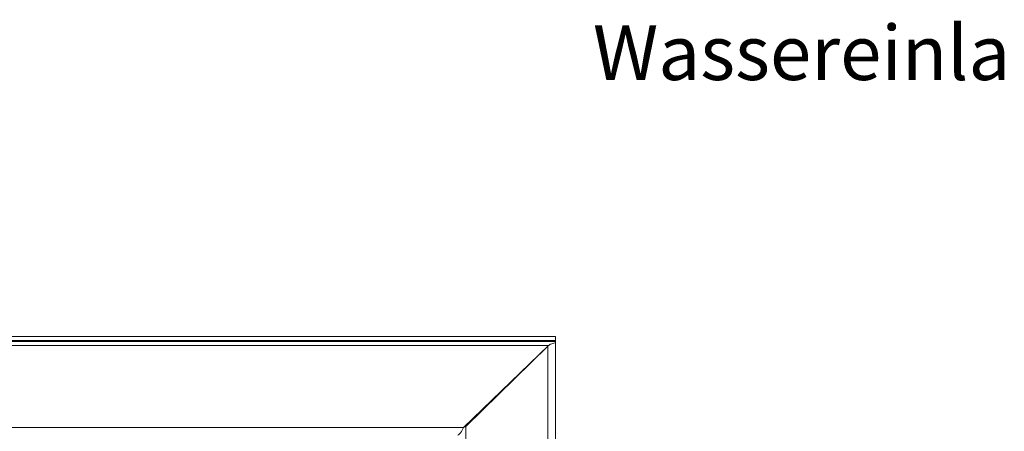
# Model space of a CAD drawing. Units: millimetres. Extents: x 5 to 415, y 5 to 292.
# Drawn here: x 182 to 245, y 99 to 126 of the extents above; entities that cross this region are included whole.
import ezdxf

# ---------------------------------------------------------------- set-up
doc = ezdxf.new("R2010")
doc.units = ezdxf.units.MM
doc.layers.add('BEMAßUNG', color=96, linetype='Continuous')
doc.styles.add('SLDTEXTSTYLE0', font='TXT', dxfattribs={"width": 0.75})

msp = doc.modelspace()

# ---------------------------------------------------------------- linework, layer by layer
at = {"color": 7, "linetype": 'Continuous', "lineweight": 15}
for p, q in [((47.70764, 105.55798), (216.45877, 105.55798)), ((216.45877, 105.55798), (216.45877, 105.30893)), ((47.70764, 105.30893), (216.45877, 105.30893)), ((47.70764, 105.23772), (216.45877, 105.23772)), ((47.70764, 105.23582), (216.45877, 105.23582)), ((215.99627, 104.98582), (48.17014, 104.98582)), ((210.56601, 99.72614), (215.99627, 104.98582)), ((215.95871, 104.93366), (210.6982, 99.78369)), ((215.95871, 104.93366), (216.09663, 105.04009)), ((215.95871, 104.93366), (215.98617, 104.97604)), ((215.95871, 56.03864), (215.95871, 104.93366)), ((216.13143, 105.05891), (215.99627, 104.98582)), ((216.14529, 105.06494), (216.13143, 105.05891)), ((216.40998, 105.15061), (216.14529, 105.06494)), ((216.45872, 55.48781), (216.45872, 105.18793)), ((216.45877, 105.30893), (216.45877, 105.23772)), ((216.45877, 105.23772), (216.45877, 105.23582)), ((216.45877, 105.23582), (216.45877, 105.18806)), ((213.83341, 102.85302), (213.83341, 102.89091)), ((213.87508, 102.89381), (213.87508, 102.93127)), ((213.87788, 102.93398), (213.87788, 102.89655)), ((214.26563, 103.27616), (214.23116, 103.27616)), ((212.12508, 101.23624), (212.12508, 101.18058)), ((212.26701, 101.31953), (212.21107, 101.31953)), ((212.25409, 101.3612), (212.30957, 101.3612)), ((212.4244, 101.52616), (212.47807, 101.52616)), ((210.56604, 99.72617), (210.6982, 99.78369)), ((210.6982, 61.18861), (210.6982, 99.78369)), ((210.56601, 99.72614), (53.6004, 99.72614))]:
    msp.add_line(p, q, dxfattribs=at)
at = {"color": 8, "linetype": 'Continuous', "lineweight": 15}
msp.add_line((212.05421, 101.1112), (211.99599, 101.1112), dxfattribs=at)
at = {"color": 7, "linetype": 'Continuous', "lineweight": 15}
for points, knots in [([(216.45877, 105.18806), (216.45734, 105.18429), (216.45486, 105.17774), (216.44722, 105.16735), (216.43103, 105.15905), (216.41799, 105.15382), (216.40998, 105.15061)], [0, 0, 0, 0, 0.246067889, 0.427443784, 0.648242898, 1, 1, 1, 1]), ([(210.56601, 99.72614), (210.53464, 99.66896), (210.47191, 99.5546), (210.37781, 99.40404), (210.2837, 99.28687), (210.22097, 99.25301), (210.1896, 99.23609)], [0, 0, 0, 0, 0.24999898, 0.50000009, 0.74999614, 1, 1, 1, 1])]:
    msp.add_open_spline(points, degree=3, knots=knots, dxfattribs=at)

# ---------------------------------------------------------------- texts
at = {"layer": 'BEMAßUNG', "insert": (218.84972, 125.48676), "char_height": 3.5, "attachment_point": 1, "style": 'SLDTEXTSTYLE0'}
msp.add_mtext('Wassereinlaufdüsen', dxfattribs=at)

doc.saveas('drawing.dxf')
